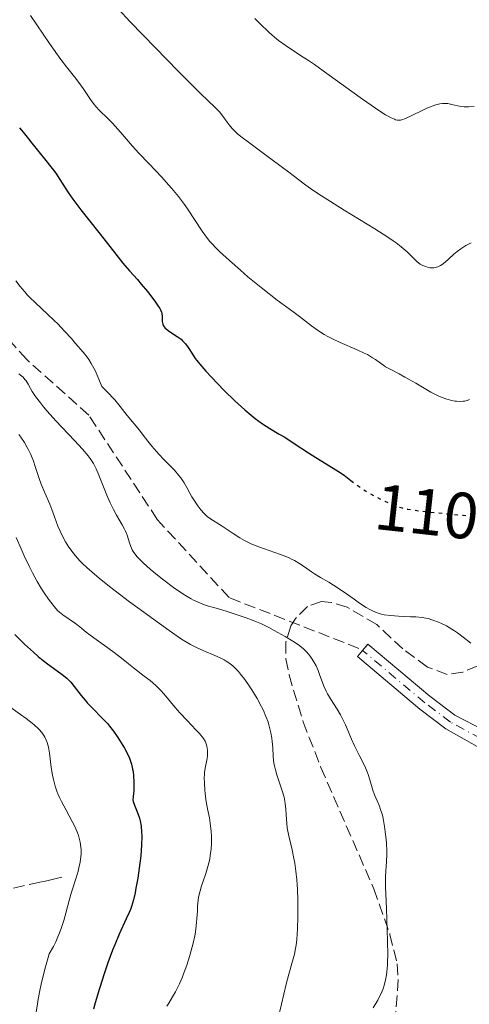
# Model space of a CAD drawing. Units: metres. Extents: x 661483 to 664939, y 4753465 to 4755860.
# Drawn here: x 662201 to 662270, y 4755256 to 4755407 of the extents above; entities that cross this region are included whole.
import ezdxf
from ezdxf.enums import TextEntityAlignment as Align

# ---------------------------------------------------------------- set-up
doc = ezdxf.new("R2010")
doc.units = ezdxf.units.M
doc.header["$MEASUREMENT"] = 0
for name, pattern in [('DGN Style 3', [2.435890702152634, 1.739921930109024, -0.6959687720436097]), ('DGN Style 4', [2.7856150101045474, 1.391937544087219, -0.6959687720436097, 0.001739921930109024, -0.6959687720436097]), ('DGN Style 5', [1.217945351076317, 0.5219765790327072, -0.6959687720436097])]:
    doc.linetypes.add(name, pattern=pattern)
for name, color, linetype, lineweight in [('Barranco lineal', 142, 'DGN Style 3', 13), ('Cierre de vial', 7, 'DGN Style 5', 0), ('Cota de curva de nivel directora', 7, 'Continuous', 0), ('Curva de nivel directora', 30, 'Continuous', 30), ('Curva de nivel directora no vista', 30, 'DGN Style 5', 30), ('Curva de nivel intermedia', 30, 'Continuous', 0), ('Eje pista sin pavimentar', 7, 'DGN Style 4', 0), ('Línea de pista sin pavimentar', 7, 'Continuous', 0), ('Pista sin pavimentar', 9, 'Continuous', 0), ('Senda', 7, 'DGN Style 3', 0), ('Zona arbolada', 92, 'DGN Style 3', 0)]:
    doc.layers.add(name, color=color, linetype=linetype, lineweight=lineweight)
doc.styles.add('Style-Arial', font='arial.ttf')

msp = doc.modelspace()

# ---------------------------------------------------------------- linework, layer by layer
at = {"layer": 'Barranco lineal', "color": 142, "linetype": 'DGN Style 3', "lineweight": 13, "extrusion": (-0.443359935201784, -0.09852443037892165, 0.8909124000014698), "elevation": -761154.7862077348, "flags": 128}
msp.add_lwpolyline([(-4498385.0678311, 1495437.278310432), (-4498385.0678311, 1495438.313153415)], dxfattribs=at)
at = {"layer": 'Barranco lineal', "color": 142, "linetype": 'DGN Style 3', "lineweight": 13}
msp.add_polyline3d([(662199.8300000001, 4755273.41, 1065.350000000006), (662202.2599999999, 4755273.949999999, 1066.369999999995), (662203.8499999996, 4755274.310000001, 1067.039999999994), (662204.9199999999, 4755274.550000001, 1067.539999999994), (662206.3499999996, 4755274.869999999, 1068.259999999995)], dxfattribs=at)
at = {"layer": 'Cierre de vial', "color": 7, "linetype": 'DGN Style 5', "lineweight": 0, "elevation": 1090.789999999994, "flags": 128}
for points in [[(662253.3058421711, 4755309.865072204), (662252.4999999995, 4755308.910000001)], [(662254.12, 4755310.830000001), (662253.3058421711, 4755309.865072204)]]:
    msp.add_lwpolyline(points, dxfattribs=at)
at = {"layer": 'Curva de nivel directora', "color": 30, "linetype": 'Continuous', "lineweight": 30, "flags": 128}
for points, elevation in [([(662200.7300000006, 4755390.000000002), (662201.3099999994, 4755389.320000002), (662202.1099999996, 4755388.28), (662202.6300000005, 4755387.619999999), (662204.7999999986, 4755385.000000002), (662205.5699999996, 4755384.010000002), (662205.9400000006, 4755383.52), (662206.2899999993, 4755383.03), (662206.9399999998, 4755382.060000002), (662208.2099999995, 4755380.090000001), (662208.9200000003, 4755379.060000001), (662210.1499999996, 4755377.42), (662212.91, 4755373.960000002), (662214.24, 4755372.240000002), (662215.8600000005, 4755370.140000002), (662216.5899999992, 4755369.230000002), (662217.5799999993, 4755368.07), (662218.7999999997, 4755366.730000001), (662219.4099999999, 4755366.04), (662220.3399999997, 4755364.9), (662221.4699999986, 4755363.420000001), (662221.9099999989, 4755362.79), (662222.2199999995, 4755362.29), (662222.329999999, 4755362.090000001), (662222.480000001, 4755361.720000002), (662222.5399999992, 4755361.51), (662222.5899999985, 4755361.070000002), (662222.6100000007, 4755360.300000001), (662222.7000000001, 4755359.890000002), (662222.8200000008, 4755359.620000001), (662222.899999999, 4755359.480000001), (662223.0499999988, 4755359.29), (662223.25, 4755359.100000001), (662223.7399999995, 4755358.74), (662224.9199999997, 4755358), (662225.4899999996, 4755357.58), (662225.74, 4755357.340000001), (662226.1899999992, 4755356.850000001), (662226.5699999991, 4755356.320000002), (662227.2300000008, 4755355.28), (662227.6699999989, 4755354.630000002), (662227.9199999992, 4755354.29), (662228.3700000008, 4755353.74), (662229.2999999984, 4755352.689999999), (662231.0799999998, 4755350.79), (662232.1199999992, 4755349.720000002)], 1100), ([(662232.1199999992, 4755349.720000002), (662233.7300000007, 4755348.140000001), (662235.2799999998, 4755346.730000001), (662236.2400000008, 4755345.920000002), (662236.8499999989, 4755345.430000001), (662237.9699999986, 4755344.609999999), (662239.0799999996, 4755343.890000002), (662240.5399999992, 4755343.04), (662241.3799999995, 4755342.54), (662242.8399999992, 4755341.600000001), (662245.0299999996, 4755340.160000001), (662246.1399999983, 4755339.439999999), (662247.7299999996, 4755338.460000001), (662249.6299999995, 4755337.27), (662250.4599999988, 4755336.720000002), (662251.5199999983, 4755335.920000001)], 1100), ([(662200.0099999986, 4755312.279999999), (662201.5099999984, 4755310.82), (662202.8699999996, 4755309.57), (662203.6299999995, 4755308.92), (662204.0999999989, 4755308.529999999), (662205.0399999999, 4755307.82), (662206.5399999998, 4755306.730000002), (662207.2899999986, 4755306.170000001), (662207.9900000005, 4755305.580000001), (662208.3100000002, 4755305.279999999), (662208.5999999985, 4755304.970000001), (662209.1399999993, 4755304.330000003), (662210.1799999987, 4755302.960000001), (662210.7899999989, 4755302.220000002), (662211.1299999986, 4755301.840000002), (662211.8799999997, 4755301.050000003), (662213.4699999989, 4755299.430000001)], 1075), ([(662213.4699999989, 4755299.430000001), (662214.2199999999, 4755298.640000001), (662214.5499999984, 4755298.25), (662215.1699999998, 4755297.470000002), (662215.7300000008, 4755296.670000002), (662216.0899999985, 4755296.100000001), (662216.8300000007, 4755294.850000001), (662217.3400000001, 4755293.880000002), (662217.5799999993, 4755293.33), (662217.7999999984, 4755292.720000002), (662217.899999999, 4755292.390000002), (662218.0699999988, 4755291.670000002), (662218.139999998, 4755291.270000001), (662218.2199999986, 4755290.640000001), (662218.27, 4755289.690000001), (662218.27, 4755289.180000002), (662218.2399999987, 4755288.350000001), (662218.1600000004, 4755287.449999999), (662218.1000000001, 4755286.970000001), (662218.1600000004, 4755286.699999998), (662218.3599999994, 4755286.130000001), (662218.9000000004, 4755284.860000002), (662219.1399999994, 4755284.130000002), (662219.24, 4755283.740000002), (662219.3799999986, 4755282.910000003), (662219.459999999, 4755282.010000001), (662219.4799999992, 4755281.380000001), (662219.4500000002, 4755280.02), (662219.3200000006, 4755278.380000001), (662219.1900000009, 4755277.230000002), (662218.8499999989, 4755274.920000001), (662218.5899999996, 4755273.41), (662218.4499999988, 4755272.680000002), (662218.2000000007, 4755271.61), (662217.899999999, 4755270.600000001), (662217.729999999, 4755270.12), (662217.5399999992, 4755269.65), (662217.11, 4755268.7), (662216.0199999991, 4755266.36), (662215.3300000008, 4755264.730000001), (662214.9899999987, 4755263.87), (662214.2800000003, 4755261.95), (662213.7500000005, 4755260.400000001), (662212.9799999993, 4755258.039999999), (662212.3400000001, 4755255.820000002), (662212.0799999986, 4755254.830000001)], 1075)]:
    msp.add_lwpolyline(points, dxfattribs=dict(at, elevation=elevation))
at = {"layer": 'Curva de nivel directora no vista', "color": 30, "linetype": 'DGN Style 5', "lineweight": 30, "elevation": 1100, "flags": 128}
msp.add_lwpolyline([(662251.5199999983, 4755335.920000001), (662252.9600000001, 4755334.84), (662253.7600000004, 4755334.310000002), (662254.1899999994, 4755334.039999999), (662255.1300000005, 4755333.520000001), (662256.0999999982, 4755333.029999999), (662256.7300000007, 4755332.730000001), (662257.8899999985, 4755332.220000003), (662258.539999999, 4755331.960000001), (662258.8600000008, 4755331.850000001), (662259.3599999994, 4755331.699999999), (662260.26, 4755331.510000002), (662260.8099999999, 4755331.42), (662262.2400000005, 4755331.230000002), (662264.8800000002, 4755330.939999999), (662266.389999999, 4755330.789999999), (662268.7299999992, 4755330.580000001), (662270.9399999997, 4755330.420000001), (662271.9299999999, 4755330.369999999), (662272.8099999984, 4755330.330000001), (662274.2700000004, 4755330.300000002), (662275.6200000002, 4755330.330000001)], dxfattribs=at)
at = {"layer": 'Curva de nivel intermedia', "color": 30, "linetype": 'Continuous', "lineweight": 0, "flags": 128}
for points, elevation in [([(662215.9200000009, 4755408.16), (662217.7200000001, 4755406.26), (662221.5600000002, 4755402.269999999), (662225.0700000017, 4755398.66), (662226.5900000016, 4755397.13), (662228.4700000014, 4755395.27), (662230.7300000011, 4755393.119999999), (662231.3800000015, 4755392.440000001), (662231.9200000003, 4755391.759999998), (662232.5500000005, 4755390.859999999), (662232.8600000013, 4755390.429999999), (662233.3200000017, 4755389.869999999), (662233.6200000012, 4755389.57), (662234.2100000012, 4755389.039999999)], 1110), ([(662202.4100000013, 4755407.220000002), (662205.3600000017, 4755402.9), (662206.5800000001, 4755401.159999999), (662207.0899999996, 4755400.46), (662207.9400000012, 4755399.34), (662209.1600000015, 4755397.829999999), (662209.6800000002, 4755397.160000001), (662210.4800000003, 4755395.999999999), (662211.6000000002, 4755394.329999999), (662212.1700000003, 4755393.58), (662212.4500000018, 4755393.24), (662213.0199999996, 4755392.63), (662214.26, 4755391.430000001), (662214.9700000009, 4755390.699999999), (662216.2000000002, 4755389.34), (662218.0599999998, 4755387.199999998), (662219.0400000011, 4755386.11), (662220.5499999998, 4755384.529999999), (662222.5700000004, 4755382.399999999), (662223.5800000008, 4755381.269999999), (662224.0900000003, 4755380.679999999), (662225.0800000007, 4755379.439999998), (662226.0100000004, 4755378.210000001), (662226.5900000016, 4755377.410000001), (662227.5800000017, 4755375.940000001), (662228.7400000017, 4755374.119999998), (662229.39, 4755373.230000001), (662229.9300000009, 4755372.58), (662230.2400000016, 4755372.220000001), (662230.7800000003, 4755371.65), (662231.4100000006, 4755371.019999998), (662232.9000000014, 4755369.63), (662234.5800000001, 4755368.139999999), (662235.7400000001, 4755367.149999999), (662237.9999999999, 4755365.289999999), (662240.2000000017, 4755363.579999999), (662242.6, 4755361.8), (662243.6200000015, 4755361.039999999), (662245.4699999999, 4755359.609999999), (662246.400000002, 4755358.939999999), (662247.4200000013, 4755358.3), (662247.9900000012, 4755357.989999999), (662248.5900000002, 4755357.679999999), (662249.8799999999, 4755357.09), (662252.4600000017, 4755355.970000001), (662253.5700000002, 4755355.460000001), (662254.0500000007, 4755355.210000001), (662254.8399999997, 4755354.730000001), (662255.28, 4755354.439999999), (662256.04, 4755353.890000001), (662256.570000002, 4755353.519999999), (662256.8400000003, 4755353.349999999), (662257.4400000017, 4755353.019999999), (662258.8899999999, 4755352.279999998), (662259.7999999997, 4755351.78), (662261.4400000003, 4755350.819999998), (662263.0099999993, 4755349.9), (662263.7800000005, 4755349.470000001), (662264.8600000001, 4755348.91), (662265.3499999996, 4755348.689999999), (662266.2300000002, 4755348.36), (662266.9800000013, 4755348.159999999), (662267.4300000005, 4755348.09), (662267.7100000001, 4755348.060000001), (662268.2300000007, 4755348.039999999), (662268.7100000014, 4755348.060000001), (662268.9400000017, 4755348.09), (662269.3100000003, 4755348.179999999), (662269.7000000015, 4755348.310000001)], 1105), ([(662236.8200000019, 4755406.740000002), (662237.9000000015, 4755405.640000001), (662238.5699999998, 4755405), (662239.0000000013, 4755404.600000001), (662239.8300000007, 4755403.890000001), (662240.4299999997, 4755403.399999999), (662241.5899999996, 4755402.55), (662242.7100000017, 4755401.789999997), (662244.2200000006, 4755400.810000001), (662245.0099999994, 4755400.300000001), (662245.9300000004, 4755399.680000001), (662247.8500000003, 4755398.34), (662253.2900000009, 4755394.38), (662255.26, 4755392.99), (662256.2600000014, 4755392.330000001), (662256.8200000002, 4755391.98), (662257.7000000008, 4755391.499999999), (662258.1700000003, 4755391.3), (662258.3700000013, 4755391.230000001), (662258.6700000009, 4755391.170000001), (662258.8099999995, 4755391.159999999), (662259.1100000012, 4755391.180000001), (662259.3400000016, 4755391.230000001), (662259.8700000012, 4755391.41), (662260.8700000005, 4755391.859999999), (662262.4100000004, 4755392.619999999), (662263.1700000003, 4755392.980000001), (662264.1000000001, 4755393.369999997), (662264.5400000005, 4755393.52), (662265.1600000019, 4755393.679999999), (662265.5700000009, 4755393.73), (662265.7699999998, 4755393.739999998), (662266.0800000007, 4755393.73), (662266.38, 4755393.699999998), (662267.0000000015, 4755393.58), (662267.890000001, 4755393.369999997), (662268.3700000015, 4755393.279999998), (662268.87, 4755393.210000001), (662269.1400000005, 4755393.199999998)], 1115), ([(662269.1400000005, 4755393.199999998), (662269.5499999995, 4755393.189999999), (662270.4200000013, 4755393.24)], 1115), ([(662234.2100000012, 4755389.039999999), (662235.0600000008, 4755388.350000001), (662235.5999999995, 4755387.939999999), (662237.6800000003, 4755386.390000001), (662240.8400000008, 4755384.08), (662242.2200000001, 4755383.05), (662243.3200000019, 4755382.189999999), (662244.6100000015, 4755381.189999999), (662245.3100000012, 4755380.679999999), (662246.5899999997, 4755379.8), (662247.4000000011, 4755379.279999999), (662250.5000000013, 4755377.359999999), (662255.1700000007, 4755374.51), (662257.1599999999, 4755373.230000001), (662257.9800000002, 4755372.67), (662258.4500000018, 4755372.33), (662259.2400000008, 4755371.730000001), (662260.1200000015, 4755370.980000001), (662260.5400000017, 4755370.58), (662261.1299999995, 4755369.960000001), (662261.6300000002, 4755369.470000002), (662261.9299999997, 4755369.239999999), (662262.1199999999, 4755369.099999998), (662262.5199999998, 4755368.880000001), (662262.9900000015, 4755368.699999998), (662263.2400000019, 4755368.62), (662263.6300000007, 4755368.539999999), (662264.0399999998, 4755368.52), (662264.240000001, 4755368.539999999), (662264.440000002, 4755368.57), (662264.8400000001, 4755368.689999999), (662265.2300000011, 4755368.869999998), (662265.4800000016, 4755369.02), (662265.9700000009, 4755369.38), (662266.4800000006, 4755369.859999998), (662267.2800000008, 4755370.609999999), (662267.8000000016, 4755371.029999999), (662268.3499999992, 4755371.430000001), (662268.650000001, 4755371.640000001), (662269.1400000005, 4755371.939999999), (662269.9200000005, 4755372.350000001)], 1110), ([(662200.1900000018, 4755366.53), (662200.8300000011, 4755365.67), (662201.5500000007, 4755364.82), (662201.9300000007, 4755364.399999999), (662202.3300000009, 4755363.99), (662203.1800000003, 4755363.159999999), (662205.0500000011, 4755361.429999999), (662206.0700000003, 4755360.449999998), (662206.6000000001, 4755359.920000001), (662207.6600000019, 4755358.81), (662208.6900000023, 4755357.67), (662209.3400000005, 4755356.930000001), (662210.4800000003, 4755355.59), (662211.0900000005, 4755354.819999999), (662211.360000001, 4755354.439999999), (662211.740000001, 4755353.850000001), (662212.1299999999, 4755353.159999999), (662212.32, 4755352.759999999), (662212.6300000006, 4755352.079999999), (662213.3600000015, 4755350.329999999), (662214.1300000005, 4755349.560000001), (662215.3399999996, 4755348.269999999), (662216.1900000012, 4755347.279999998), (662217.2500000007, 4755345.890000001), (662219.1500000006, 4755343.640000001), (662219.8700000005, 4755342.67), (662220.6000000013, 4755341.67), (662221.0199999993, 4755341.149999999), (662221.7100000001, 4755340.34)], 1095), ([(662200.6700000003, 4755352.289999999), (662201.1100000005, 4755351.919999998), (662201.2900000016, 4755351.749999999), (662201.5799999998, 4755351.409999999), (662201.7499999999, 4755351.179999999), (662202.0600000004, 4755350.66), (662202.4200000003, 4755349.999999999), (662202.6700000007, 4755349.58), (662203.1800000003, 4755348.800000001), (662203.9400000002, 4755347.810000001), (662204.4299999997, 4755347.210000001), (662204.9999999999, 4755346.55), (662206.3300000018, 4755345.07), (662209.1799999995, 4755342.019999999), (662210.3799999999, 4755340.710000001), (662211.2500000015, 4755339.689999999), (662211.5800000001, 4755339.259999999), (662211.77, 4755338.999999999), (662212.0899999997, 4755338.51), (662212.3500000013, 4755338.029999999), (662212.5099999999, 4755337.699999998), (662212.8200000006, 4755336.960000001), (662214.1399999993, 4755333.639999999), (662214.630000001, 4755332.49), (662214.8800000015, 4755331.960000001), (662215.1299999995, 4755331.46), (662215.6200000013, 4755330.57), (662216.4999999999, 4755329.109999998), (662216.8399999995, 4755328.46), (662216.9800000002, 4755328.149999999), (662217.2199999995, 4755327.529999998), (662217.5999999995, 4755326.34), (662217.8099999997, 4755325.779999998), (662218.0300000008, 4755325.289999999), (662218.1700000016, 4755325.039999999), (662218.440000002, 4755324.649999999), (662218.7700000008, 4755324.220000001), (662218.9800000007, 4755323.99), (662219.7499999997, 4755323.21), (662220.2400000015, 4755322.759999998), (662220.750000001, 4755322.329999999), (662221.9000000021, 4755321.369999998), (662222.860000001, 4755320.619999999), (662224.3400000008, 4755319.52), (662225.7700000012, 4755318.529999999), (662226.4400000018, 4755318.119999998), (662227.0400000009, 4755317.760000001), (662227.4200000009, 4755317.56), (662228.1200000005, 4755317.230000001), (662228.4500000012, 4755317.09), (662229.0700000003, 4755316.849999999), (662229.6800000007, 4755316.660000001), (662230.900000001, 4755316.319999998), (662232.4200000009, 4755315.859999998), (662233.4700000014, 4755315.529999999), (662235.4500000018, 4755314.859999999), (662236.5600000005, 4755314.439999999), (662237.0700000002, 4755314.230000001), (662237.800000001, 4755313.909999999), (662238.9400000009, 4755313.359999999), (662239.7700000001, 4755312.930000001), (662241.4700000011, 4755311.980000001), (662242.6, 4755311.29), (662243.4800000006, 4755310.689999999), (662243.9600000011, 4755310.330000001), (662244.2400000006, 4755310.08), (662244.7500000001, 4755309.57), (662245.2500000009, 4755308.989999999), (662245.5000000012, 4755308.659999999), (662245.85, 4755308.109999999), (662246.1900000018, 4755307.49), (662246.3400000016, 4755307.15), (662246.4900000015, 4755306.789999999), (662246.7599999995, 4755306.019999999), (662247.1399999995, 4755304.939999999), (662247.3499999996, 4755304.390000001), (662247.7200000007, 4755303.59), (662247.9300000009, 4755303.199999998), (662248.3900000014, 4755302.449999999), (662249.4200000018, 4755300.869999999), (662249.9400000002, 4755299.970000001), (662250.1900000006, 4755299.480000001), (662250.6700000011, 4755298.439999999), (662251.5899999999, 4755296.26), (662252.0599999992, 4755295.21), (662252.760000001, 4755293.789999999), (662253.6300000006, 4755292.09)], 1090), ([(662200.65, 4755342.939999999), (662200.9500000018, 4755342.529999998), (662201.4900000005, 4755341.739999999), (662201.9400000019, 4755340.98), (662202.140000001, 4755340.600000001), (662202.4200000003, 4755340.01), (662202.8200000004, 4755339.039999999), (662203.2000000004, 4755337.91), (662203.7500000002, 4755336.220000001), (662204.070000002, 4755335.34), (662204.6199999999, 4755333.999999999), (662205.3700000007, 4755332.269999999), (662205.7000000017, 4755331.46), (662206.1200000017, 4755330.329999999), (662206.6400000004, 4755328.890000001), (662206.9600000001, 4755328.140000001)], 1085), ([(662221.7100000001, 4755340.34), (662222.0800000011, 4755339.929999999), (662222.8800000012, 4755339.109999998), (662224.4700000003, 4755337.48), (662225.1600000011, 4755336.699999999), (662225.4600000007, 4755336.310000001), (662225.9600000012, 4755335.56), (662226.3900000004, 4755334.83), (662226.9, 4755333.869999999), (662227.1600000015, 4755333.4), (662227.7400000005, 4755332.470000001), (662228.0500000011, 4755332.03), (662228.5300000017, 4755331.410000001), (662229.0200000012, 4755330.859999998), (662229.2600000004, 4755330.630000001), (662229.5100000007, 4755330.409999999), (662230.0000000002, 4755330.05), (662231.7800000017, 4755328.919999998), (662233.4800000003, 4755327.77), (662234.4999999997, 4755327.13), (662235.2400000016, 4755326.71), (662235.6200000016, 4755326.509999999), (662236.2200000007, 4755326.220000001), (662236.8399999999, 4755325.960000001), (662238.1299999995, 4755325.470000001), (662240.7300000013, 4755324.58), (662241.5500000016, 4755324.260000001), (662241.9400000006, 4755324.090000001), (662242.5000000015, 4755323.82), (662242.8500000002, 4755323.63), (662243.5200000008, 4755323.239999999), (662244.4300000005, 4755322.650000001), (662245.480000001, 4755321.909999999), (662245.9400000015, 4755321.59), (662246.8800000005, 4755321.02), (662248.1299999999, 4755320.329999999), (662248.8600000007, 4755319.88), (662250.1600000015, 4755318.999999999), (662252.01, 4755317.689999999), (662252.8400000016, 4755317.11), (662253.8499999996, 4755316.46), (662254.3900000005, 4755316.149999999), (662254.7100000002, 4755315.99), (662255.28, 4755315.730000001), (662255.8300000001, 4755315.529999999), (662256.1299999994, 4755315.439999999), (662256.6300000001, 4755315.329999999), (662257.5800000001, 4755315.199999999), (662258.8300000018, 4755315.119999998), (662260.6500000012, 4755315.029999999), (662261.4699999993, 4755314.989999998), (662262.4500000007, 4755314.899999999), (662263.0000000005, 4755314.81), (662263.3500000013, 4755314.73), (662264.0800000001, 4755314.509999998), (662264.9299999994, 4755314.189999999), (662265.4099999999, 4755313.989999999), (662266.1699999999, 4755313.609999999), (662266.9900000002, 4755313.130000002), (662267.4100000004, 4755312.859999998), (662267.8399999996, 4755312.55), (662268.7200000002, 4755311.88), (662269.8700000013, 4755310.979999999)], 1095), ([(662206.9600000001, 4755328.140000001), (662207.4800000007, 4755327.079999999), (662207.7900000014, 4755326.529999999), (662208.3300000001, 4755325.680000001), (662208.9600000004, 4755324.810000001), (662209.3100000013, 4755324.380000001), (662210.0100000009, 4755323.599999999), (662210.4000000021, 4755323.189999999), (662211.0500000003, 4755322.57), (662212.2300000006, 4755321.529999999), (662212.9300000002, 4755320.949999998), (662214.5599999997, 4755319.649999999), (662217.6100000006, 4755317.329999999), (662219.8000000011, 4755315.710000001), (662223.6800000013, 4755312.91), (662225.5700000002, 4755311.600000001), (662226.4400000018, 4755311.050000001), (662226.9200000003, 4755310.78), (662227.8400000011, 4755310.319999999), (662229.01, 4755309.81), (662230.6900000009, 4755309.079999999), (662231.4800000021, 4755308.719999999), (662232.1100000002, 4755308.399999999), (662232.4000000008, 4755308.23), (662232.8099999998, 4755307.960000002), (662233.4100000011, 4755307.499999999), (662234.0000000012, 4755306.929999999), (662234.3099999997, 4755306.600000001), (662234.6200000005, 4755306.23), (662235.2599999995, 4755305.38), (662235.91, 4755304.439999999), (662236.3300000002, 4755303.789999999), (662237.1300000005, 4755302.470000001), (662237.8099999999, 4755301.220000001), (662238.1100000016, 4755300.619999999), (662238.5000000006, 4755299.74), (662238.8200000002, 4755298.890000001), (662238.9600000011, 4755298.46), (662239.0700000006, 4755298.039999999), (662239.2600000006, 4755297.21), (662239.4000000014, 4755296.400000001), (662239.4600000017, 4755295.88), (662239.5399999999, 4755294.91), (662239.6100000015, 4755293.619999998), (662239.6699999997, 4755292.979999999), (662239.7700000001, 4755292.310000001), (662239.8500000007, 4755291.949999998), (662239.9400000002, 4755291.570000002), (662240.1900000004, 4755290.76), (662240.7500000015, 4755289.11), (662241.0000000017, 4755288.34), (662241.29, 4755287.34), (662241.4100000008, 4755286.74), (662241.4700000011, 4755286.350000001), (662241.5600000005, 4755285.58), (662241.6100000021, 4755284.65), (662241.6900000002, 4755283.34), (662241.7700000008, 4755282.67), (662241.9600000007, 4755281.649999999), (662242.3200000006, 4755280.140000001), (662242.5199999994, 4755279.269999999), (662242.7899999999, 4755277.949999999), (662242.9100000006, 4755277.21), (662243.0800000007, 4755276.000000001), (662243.2200000013, 4755274.659999999), (662243.2700000005, 4755273.939999999), (662243.3100000008, 4755273.180000001), (662243.370000001, 4755271.600000001), (662243.3900000012, 4755270.010000001), (662243.38, 4755268.989999998), (662243.3399999997, 4755267.140000001), (662243.2300000002, 4755265.529999998), (662243.1299999997, 4755264.670000001), (662243.0500000014, 4755264.17), (662242.8500000002, 4755263.26), (662242.5599999997, 4755262.220000001), (662242.0000000009, 4755260.210000001), (662241.6100000021, 4755258.689999999), (662240.8699999999, 4755255.600000001), (662239.7700000001, 4755250.92)], 1085), ([(662200.240000001, 4755327.170000001), (662200.9900000021, 4755325.420000001), (662201.4500000002, 4755324.380000001), (662202.3200000019, 4755322.56), (662202.7199999999, 4755321.769999998), (662203.4599999997, 4755320.409999999), (662204.1200000013, 4755319.300000001), (662204.5100000004, 4755318.689999998), (662205.2000000009, 4755317.689999999), (662205.5300000017, 4755317.239999999), (662206.0999999995, 4755316.52), (662206.570000001, 4755315.999999999), (662206.8500000006, 4755315.730000001), (662207.3800000001, 4755315.3), (662209.3499999995, 4755313.960000001), (662209.990000001, 4755313.449999999), (662210.9500000019, 4755312.67), (662211.550000001, 4755312.210000001), (662215.0500000013, 4755309.710000002), (662216.1100000008, 4755308.890000002), (662217.4600000009, 4755307.789999999), (662218.2000000007, 4755307.21), (662219.8700000005, 4755305.930000001), (662220.750000001, 4755305.220000001), (662221.6100000015, 4755304.470000001), (662222.0300000019, 4755304.07), (662222.4299999997, 4755303.67), (662223.1800000007, 4755302.829999999), (662224.6100000012, 4755301.119999999), (662225.3200000019, 4755300.279999999), (662226.4200000018, 4755299.09), (662227.7800000008, 4755297.689999999), (662228.3300000007, 4755297.099999999), (662228.5499999997, 4755296.84), (662228.9100000017, 4755296.359999998), (662229.170000001, 4755295.939999999), (662229.2900000017, 4755295.679999999), (662229.3499999997, 4755295.509999999), (662229.4500000003, 4755295.16), (662229.550000001, 4755294.550000001), (662229.5599999998, 4755293.980000001), (662229.5399999998, 4755293.689999999), (662229.4800000016, 4755293.259999999), (662229.1799999999, 4755291.779999998), (662229.0999999995, 4755291.130000001), (662229.0700000003, 4755290.76), (662229.0599999991, 4755290.349999998), (662229.0800000015, 4755289.449999999), (662229.1399999997, 4755288.5), (662229.2100000011, 4755287.869999999), (662229.360000001, 4755286.689999999), (662229.570000001, 4755285.58), (662229.8500000006, 4755284.189999998), (662229.9800000001, 4755283.390000001), (662230.1100000021, 4755282.09), (662230.1499999999, 4755281.369999999), (662230.1499999999, 4755280.220000001), (662230.1000000008, 4755279.430000001), (662230.0600000005, 4755279.029999999), (662229.9800000001, 4755278.439999999), (662229.8799999995, 4755277.859999998), (662229.6000000001, 4755276.720000001)], 1080), ([(662198.9000000021, 4755301.470000001), (662200.9000000004, 4755300.050000001), (662201.7499999999, 4755299.439999999), (662202.6799999997, 4755298.720000002), (662203.0599999997, 4755298.399999999), (662203.5600000003, 4755297.930000001), (662203.7700000004, 4755297.710000001), (662204.1500000004, 4755297.26)], 1070), ([(662204.1500000004, 4755297.26), (662204.4700000001, 4755296.800000001), (662204.6100000008, 4755296.56), (662204.8400000011, 4755296.07), (662204.9800000018, 4755295.730000001), (662205.1800000007, 4755295.009999999), (662205.3399999995, 4755294.11), (662205.600000001, 4755291.92), (662205.7999999999, 4755290.730000001), (662205.9400000006, 4755290.069999998), (662206.2300000013, 4755289.019999999), (662206.4900000006, 4755288.279999998), (662206.6400000004, 4755287.890000001), (662206.9000000019, 4755287.289999999), (662207.2000000014, 4755286.67), (662207.8800000009, 4755285.38), (662208.8300000008, 4755283.630000002), (662209.26, 4755282.749999999), (662209.6199999999, 4755281.899999999), (662209.7699999996, 4755281.479999999), (662209.9500000007, 4755280.869999999), (662210.04, 4755280.470000001), (662210.1500000019, 4755279.7), (662210.1800000009, 4755279.319999999), (662210.1800000009, 4755278.59), (662210.1100000015, 4755277.869999999), (662210.04, 4755277.409999998), (662209.8500000001, 4755276.499999999), (662209.7200000006, 4755276.000000001), (662209.4100000019, 4755274.99), (662208.7200000013, 4755272.8), (662208.3600000015, 4755271.519999999), (662207.8700000019, 4755269.55), (662207.55, 4755268.430000001), (662207.1500000022, 4755267.21), (662206.9000000019, 4755266.56), (662206.5199999996, 4755265.66), (662206.3000000005, 4755265.189999999), (662205.9400000006, 4755264.46), (662205.3100000004, 4755263.32), (662205.1300000015, 4755262.75), (662204.7300000016, 4755261.34), (662204.1900000006, 4755259.119999998), (662203.9300000013, 4755257.980000001), (662203.6100000016, 4755256.36), (662203.4800000021, 4755255.640000001), (662203.2899999998, 4755254.390000001)], 1070), ([(662253.6300000006, 4755292.09), (662254.0000000016, 4755291.26), (662254.1600000003, 4755290.84), (662254.4300000007, 4755289.999999999), (662254.8900000012, 4755288.42), (662255.1200000015, 4755287.720000001), (662255.5199999993, 4755286.800000001), (662255.8900000004, 4755285.949999999), (662256.0700000013, 4755285.46), (662256.3300000007, 4755284.579999999), (662256.4500000014, 4755284.060000001), (662256.6600000014, 4755282.869999999), (662256.7799999999, 4755282.02), (662256.9000000006, 4755280.859999999), (662256.9499999997, 4755280.289999997), (662257.0000000012, 4755279.09), (662257.0000000012, 4755278.54), (662256.9600000009, 4755277.51), (662256.8700000015, 4755276.029999999), (662256.8400000003, 4755275.140000001), (662256.8400000003, 4755273.499999999), (662256.8600000005, 4755272.509999999), (662256.9499999997, 4755270.24), (662257.0900000005, 4755266.949999998), (662257.1399999999, 4755265.33), (662257.1599999999, 4755263.130000001), (662257.1399999999, 4755262.17), (662257.1100000007, 4755261.590000001), (662257.0200000014, 4755260.550000001), (662256.9600000009, 4755260.089999998), (662256.8100000012, 4755259.270000001), (662256.6300000001, 4755258.550000001), (662256.5000000005, 4755258.13), (662256.200000001, 4755257.359999999), (662256.0199999999, 4755256.970000001), (662255.6500000011, 4755256.250000001), (662254.9500000017, 4755255.039999999)], 1090), ([(662229.6000000001, 4755276.720000001), (662229.2800000005, 4755275.640000001), (662228.8400000001, 4755274.34), (662228.6400000012, 4755273.759999999), (662228.410000001, 4755272.99), (662228.3200000017, 4755272.640000002), (662228.1800000007, 4755271.970000001), (662228.1200000005, 4755271.539999999), (662228.030000001, 4755270.63), (662227.9900000008, 4755269.880000001), (662227.9300000004, 4755268.759999999), (662227.8800000013, 4755268.140000001), (662227.7699999996, 4755267.16), (662227.6900000012, 4755266.640000001), (662227.5900000007, 4755266.099999999), (662227.3400000003, 4755264.980000001), (662227.0400000009, 4755263.84), (662226.8200000017, 4755263.079999999), (662226.3600000013, 4755261.609999998), (662225.8899999997, 4755260.260000001), (662225.6500000005, 4755259.640000002), (662225.2800000017, 4755258.749999999), (662224.8700000005, 4755257.92), (662224.6600000004, 4755257.520000001), (662224.2000000001, 4755256.76), (662223.600000001, 4755255.789999999), (662223.3300000004, 4755255.300000001)], 1080)]:
    msp.add_lwpolyline(points, dxfattribs=dict(at, elevation=elevation))
at = {"layer": 'Eje pista sin pavimentar', "color": 7, "linetype": 'DGN Style 4', "lineweight": 0, "extrusion": (-0.07957563369762562, 0.0671210212619715, 0.9945664819540075), "elevation": 267566.8920485399, "flags": 128}
msp.add_lwpolyline([(-4061903.935008915, -2545760.578847716), (-4061903.935008915, -2545760.586532385)], dxfattribs=at)
at = {"layer": 'Eje pista sin pavimentar', "color": 7, "linetype": 'DGN Style 4', "lineweight": 0}
msp.add_polyline3d([(662271.4299999992, 4755296.350000001, 1092.429999999993), (662266.7600000022, 4755298.859999999, 1092.360000000001), (662262.8199999994, 4755301.840000002, 1092.089999999997), (662253.3058421711, 4755309.865072204, 1090.790800000002)], dxfattribs=at)
at = {"layer": 'Línea de pista sin pavimentar', "color": 7, "linetype": 'Continuous', "lineweight": 0}
for points in [[(662271.9999999994, 4755297.560000001, 1092.429999999993), (662267.4499999986, 4755299.91, 1092.360000000001), (662263.6099999984, 4755302.82, 1092.100000000006), (662254.12, 4755310.830000001, 1090.789999999994)], [(662273.7499999994, 4755295.279999999, 1092.419999999998), (662272.3799999993, 4755295.030000002, 1092.419999999998), (662270.8500000003, 4755295.130000002, 1092.419999999998), (662266.0699999994, 4755297.810000001, 1092.360000000001), (662262.0500000005, 4755300.86, 1092.100000000006), (662252.4999999995, 4755308.910000001, 1090.789999999994)]]:
    msp.add_polyline3d(points, dxfattribs=at)
at = {"layer": 'Pista sin pavimentar', "color": 9, "linetype": 'Continuous', "lineweight": 0}
msp.add_polyline3d([(662270.8500000008, 4755295.130000001, 1092.419999999998), (662266.0699999998, 4755297.810000001, 1092.360000000001), (662262.050000001, 4755300.859999999, 1092.100000000006), (662252.5, 4755308.910000001, 1090.789999999994), (662254.1200000006, 4755310.830000001, 1090.789999999994), (662263.6099999989, 4755302.82, 1092.100000000006), (662267.449999999, 4755299.909999999, 1092.360000000001), (662271.9999999999, 4755297.560000001, 1092.429999999993)], dxfattribs=at)
at = {"layer": 'Senda', "color": 7, "linetype": 'DGN Style 3', "lineweight": 0}
msp.add_polyline3d([(662252.7399999987, 4755310.17, 1092.449999999997), (662232.8500000001, 4755317.95, 1090.949999999998), (662221.8500000008, 4755329.949999999, 1092.25), (662211.3500000021, 4755345.95, 1092.429999999993), (662201.8500000003, 4755354.450000001, 1091.25), (662184.350000001, 4755373.950000001, 1090.449999999997), (662169.3500000008, 4755392.949999999, 1087.490000000005), (662143.8500000018, 4755411.950000001, 1088.020000000004), (662106.8500000007, 4755435.449999999, 1087.410000000003), (662092.350000001, 4755442.45, 1085.600000000006), (662085.3500000006, 4755452.45, 1084.309999999998), (662077.3500000008, 4755468.449999999, 1083.270000000004), (662075.850000001, 4755488.45, 1083.600000000006), (662075.3500000003, 4755510.949999999, 1083.550000000003), (662079.8500000021, 4755538.449999999, 1083.259999999995), (662082.3500000008, 4755554.949999999, 1084.309999999998), (662080.850000001, 4755570.45, 1084.339999999997), (662072.3500000007, 4755590.950000001, 1082.869999999995)], dxfattribs=at)
at = {"layer": 'Zona arbolada', "color": 92, "linetype": 'DGN Style 3', "lineweight": 0}
msp.add_polyline3d([(662270.9400000004, 4755307.51, 1102.529999999999), (662268.6299999999, 4755306.51, 1101.869999999995), (662266.2800000003, 4755306.15, 1100.789999999994), (662263.2400000002, 4755307.310000001, 1100.669999999998), (662259.4699999997, 4755310.08, 1100.669999999998), (662255.4800000006, 4755313.83, 1100.669999999998), (662250.9199999999, 4755316.5, 1100.669999999998), (662248.54, 4755317.220000001, 1100.669999999998), (662247.0199999996, 4755317.350000001, 1100.669999999998), (662244.8899999997, 4755316.609999999, 1100.039999999994), (662243.0700000003, 4755314.800000001, 1099.029999999999), (662242.3200000003, 4755313.619999999, 1098.800000000003), (662241.54, 4755311.119999999, 1098.779999999999), (662241.5700000003, 4755308.57, 1098.820000000007), (662242.04, 4755306.109999999, 1098.809999999998), (662244.2000000002, 4755298.9, 1098.5), (662246.9299999997, 4755291.9, 1098.100000000006), (662255.0099999999, 4755273.310000001, 1097.119999999995), (662257.5, 4755266.310000001, 1096.949999999997), (662258.5899999999, 4755261.789999999, 1096.960000000006), (662258.7599999999, 4755259.380000001, 1097.009999999995), (662258.3899999997, 4755254.430000001, 1097.190000000002)], dxfattribs=at)

# ---------------------------------------------------------------- texts
at = {"layer": 'Cota de curva de nivel directora', "color": 7, "linetype": 'Continuous', "lineweight": 0, "style": 'Style-Arial'}
msp.add_text('1100', height=7.000000000000002, rotation=353.73128, dxfattribs=at).set_placement((662265.7749907762, 4755330.837030604, 1100), align=Align.MIDDLE_CENTER)

doc.saveas('drawing.dxf')
